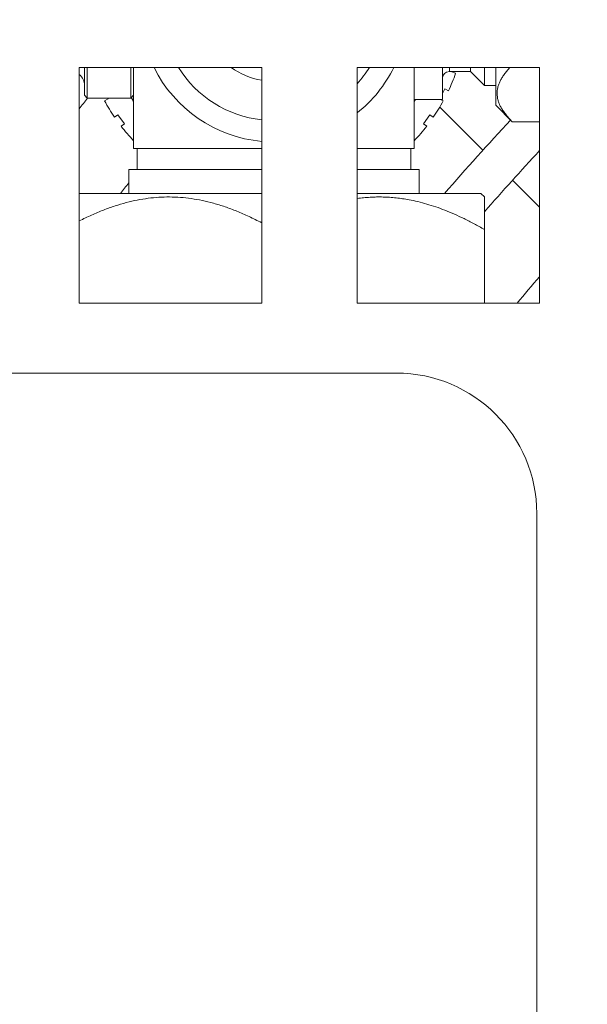
# Model space of a CAD drawing. Units: millimetres. Extents: x -1896 to 28677, y -2406 to 7134.
# Drawn here: x 6968 to 7009, y 4975 to 5046 of the extents above; entities that cross this region are included whole.
import ezdxf

# ---------------------------------------------------------------- set-up
doc = ezdxf.new("R2010")
doc.units = ezdxf.units.MM
doc.linetypes.add('Continua', pattern=[0])
doc.layers.add('Spigoli tangenti visibili(MAC_ISO)', color=7, linetype='Continuous', lineweight=18)
doc.layers.add('Spigoli visibili(MAC_ISO)', color=7, linetype='Continuous', lineweight=35)
doc.styles.add('MAC_ISOTesto caratteri grandi', font='sanss___.ttf')
doc.dimstyles.new('CASTELMAC-MAC_ISOTesto caratteri grandi$0', dxfattribs={"dimscale": 10, "dimtxt": 6, "dimasz": 5, "dimexe": 1, "dimexo": 1, "dimgap": 0.75, "dimtad": 1, "dimdec": 0, "dimrnd": 1e-08, "dimdsep": 46, "dimtxsty": 'MAC_ISOTesto caratteri grandi', "dimcen": 0.09, "dimdle": 10, "dimclrd": 7, "dimclre": 7, "dimclrt": 7, "dimadec": 0, "dimazin": 2, "dimtfac": 0.625, "dimtdec": 0, "dimtmove": 0, "dimatfit": 3, "dimfxl": 1, "dimtolj": 1, "dimlwd": 15, "dimlwe": 15, "dimarcsym": 0})

# ---------------------------------------------------------------- blocks, each defined once
blk = doc.blocks.new('*D78')
at = {"color": 7, "linetype": 'Continua', "lineweight": 15, "transparency": 16777216}
for p, q in [((7555.659, 5340.842), (5923.67, 5340.842)), ((5933.67, 5290.842), (5933.67, 4562.852)), ((6256.709, 4512.852), (5923.67, 4512.852))]:
    blk.add_line(p, q, dxfattribs=at)
at = {"color": 7, "linetype": 'Continua', "transparency": 16777216}
for points in [[(5925.336, 5290.842), (5942.003, 5290.842), (5933.67, 5340.842)], [(5925.336, 4562.852), (5942.003, 4562.852), (5933.67, 4512.852)]]:
    blk.add_solid(points, dxfattribs=at)
at = {"layer": 'Defpoints', "color": 0, "linetype": 'Continua', "transparency": 16777216}
for p in [(7565.659, 5340.842), (5933.67, 4512.852), (6266.709, 4512.852)]:
    blk.add_point(p, dxfattribs=at)
at = {"color": 7, "linetype": 'Continua', "lineweight": 15, "transparency": 16777216, "insert": (5895.264, 4926.847), "char_height": 60, "attachment_point": 5, "rotation": 90, "style": 'MAC_ISOTesto caratteri grandi'}
blk.add_mtext('\\A1;828', dxfattribs=at)

msp = doc.modelspace()

# ---------------------------------------------------------------- linework, layer by layer
at = {"layer": 'Spigoli tangenti visibili(MAC_ISO)', "lineweight": 15}
msp.add_line((6998.782, 5042.142), (6998.782, 5041.852), dxfattribs=at)
at = {"layer": 'Spigoli visibili(MAC_ISO)', "lineweight": 15}
for p, q in [((6972.409, 5025.342), (6972.409, 5042.142)), ((6972.409, 5042.142), (6985.409, 5042.142)), ((6972.782, 5040.152), (6972.782, 5042.142)), ((6972.982, 5042.142), (6972.982, 5039.952)), ((6976.082, 5039.952), (6976.082, 5042.142)), ((6976.282, 5036.352), (6976.282, 5042.142)), ((6985.409, 5042.142), (6985.409, 5025.342)), ((6992.209, 5025.341), (6992.209, 5042.142)), ((6992.209, 5042.142), (7005.209, 5042.142)), ((6996.282, 5042.142), (6996.282, 5036.352)), ((6998.282, 5042.142), (6998.282, 5039.852)), ((6998.782, 5041.852), (7000.282, 5041.852)), ((6998.962, 5041.852), (6998.95, 5041.816)), ((6999.23, 5041.725), (6998.95, 5041.816)), ((7000.282, 5042.142), (7000.282, 5041.852)), ((7000.282, 5041.852), (7001.282, 5040.852)), ((7001.282, 5042.142), (7001.282, 5040.852)), ((7002.082, 5042.142), (7002.082, 5039.452)), ((7005.209, 5042.142), (7005.209, 5025.341)), ((6998.447, 5040.603), (6998.282, 5040.278)), ((6998.447, 5040.603), (6998.71, 5040.469)), ((7002.082, 5040.852), (7001.282, 5040.852)), ((6972.782, 5040.152), (6972.982, 5039.952)), ((6976.082, 5039.952), (6972.982, 5039.952)), ((6974.479, 5039.89), (6974.217, 5039.756)), ((6974.479, 5039.89), (6974.447, 5039.952)), ((6976.282, 5040.152), (6976.082, 5039.952)), ((6996.282, 5039.852), (6998.282, 5039.852)), ((6998.346, 5039.756), (6998.158, 5039.852)), ((6998.092, 5039.31), (7001.166, 5036.234)), ((7002.082, 5039.452), (7003.265, 5038.27)), ((6974.927, 5038.597), (6975.165, 5038.77)), ((6975.636, 5038.123), (6975.165, 5038.77)), ((6997.398, 5038.77), (6996.928, 5038.123)), ((6997.398, 5038.77), (6997.636, 5038.597)), ((7003.265, 5038.27), (7005.209, 5038.27)), ((6975.636, 5038.123), (6975.398, 5037.95)), ((6997.166, 5037.95), (6996.928, 5038.123)), ((6976.28, 5036.917), (6976.282, 5036.918)), ((6996.282, 5036.918), (6996.283, 5036.917)), ((6985.409, 5036.352), (6976.282, 5036.352)), ((6976.532, 5036.352), (6976.532, 5034.852)), ((6996.282, 5036.352), (6992.209, 5036.352)), ((6996.032, 5036.352), (6996.032, 5034.852)), ((6975.932, 5034.852), (6985.409, 5034.852)), ((6975.932, 5034.852), (6975.932, 5033.152)), ((6992.209, 5034.852), (6996.632, 5034.852)), ((6996.632, 5034.852), (6996.632, 5033.152)), ((7003.289, 5034.109), (7005.209, 5032.187)), ((6985.409, 5033.152), (6972.409, 5033.152)), ((7001.032, 5033.152), (6992.209, 5033.152)), ((7001.032, 5033.152), (7001.282, 5032.902)), ((7001.282, 5032.902), (7001.282, 5030.582)), ((7001.282, 5025.341), (7001.282, 5030.582)), ((6985.409, 5025.342), (6972.409, 5025.342)), ((7005.209, 5025.341), (6992.209, 5025.341)), ((6685.009, 5020.342), (6995.009, 5020.342)), ((7005.009, 5010.342), (7005.009, 4920.342))]:
    msp.add_line(p, q, dxfattribs=at)
for centre, radius, start, end in [((6986.282, 5046.352), 9.525, 206.23122, 264.74258), ((6986.282, 5046.352), 8, 211.75243, 263.7367), ((6986.282, 5046.352), 5.2, 234.05837, 260.3376), ((6986.282, 5046.352), 8, 317.80834, 328.24757), ((6986.282, 5046.352), 9.525, 308.48284, 333.76878), ((6998.782, 5041.352), 0.5, 90, 180), ((6971.782, 5040.852), 1, 0, 51.15473), ((6986.282, 5046.352), 13.75, 334.66702, 340.33298), ((7143.259, 4907.852), 215.5, 142.19376, 142.44865), ((6986.282, 5046.352), 13.75, 208.66702, 214.33298), ((6986.282, 5046.352), 12, 212.06079, 213.55731), ((6986.282, 5046.352), 12, 326.44269, 327.20283), ((6986.282, 5046.352), 13.75, 325.66702, 331.33298), ((7143.259, 4907.852), 191.5, 137.0266, 139.13279), ((6986.282, 5046.352), 13.75, 217.66702, 223.33298), ((6986.282, 5046.352), 13.75, 316.66702, 322.33298), ((7143.259, 4907.852), 188.5, 137.08467, 138.86788), ((7143.259, 4907.852), 209.5, 143.00594, 143.26672), ((7143.259, 4907.852), 182.5, 139.15121, 139.92608), ((6995.009, 5010.342), 10, 0, 90)]:
    msp.add_arc(centre, radius, start, end, dxfattribs=at)
for points, weights in [([(7003.101, 5042.142), (7001.308, 5040.226), (7003.265, 5038.27)], [1.01093623203, 1.14902413927, 1]), ([(6985.409, 5031.063), (6978.883, 5034.487), (6972.409, 5031.195)], [1.01511552255, 1.13744376726, 1.01932434789]), ([(7001.282, 5030.582), (6996.436, 5033.38), (6992.209, 5032.793)], [1, 1.09476203427, 1.07343083147])]:
    msp.add_rational_spline(points, weights, degree=2, dxfattribs=at)

# ---------------------------------------------------------------- dimensions: what is measured, and where the dimension line sits
at = {"color": 7, "linetype": 'Continua', "lineweight": 15}
dim = msp.add_linear_dim(base=(5933.67, 4512.852), p1=(7565.659, 5340.842), p2=(6266.709, 4512.852), angle=90, dimstyle='CASTELMAC-MAC_ISOTesto caratteri grandi$0', override={"dimcen": 280.022608}, dxfattribs=at)
dim.commit()
dim.dimension.update_dxf_attribs({"geometry": '*D78', "text_midpoint": (5895.264, 4926.847)})

doc.saveas('drawing.dxf')
